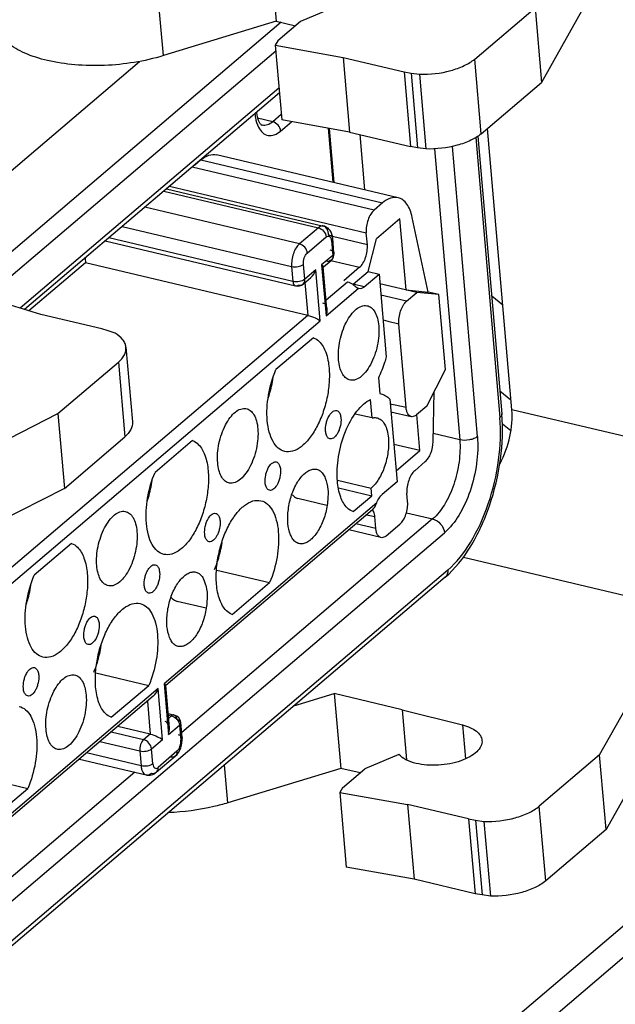
# Model space of a CAD drawing. Units: millimetres. Extents: x 0 to 841, y 0 to 594.
# Drawn here: x 797 to 814, y 500 to 529 of the extents above; entities that cross this region are included whole.
import ezdxf

# ---------------------------------------------------------------- set-up
doc = ezdxf.new("R2010")
doc.units = ezdxf.units.MM
doc.header["$LTSCALE"] = 46.255
doc.layers.get('0').update_dxf_attribs({"linetype": 'CONTINUOUS'})
doc.layers.add('_26_DATUM_AXIS', color=7, linetype='CONTINUOUS')

msp = doc.modelspace()

# ---------------------------------------------------------------- linework, layer by layer
at = {"color": 7}
for p, q in [((814.715, 531.214), (812.328, 526.957)), ((804.403, 530.921), (804.591, 528.742)), ((806.285, 529.15), (805.297, 528.729)), ((810.378, 527.637), (812.14, 529.136)), ((812.14, 529.136), (812.328, 526.957)), ((804.591, 528.742), (801.298, 527.737)), ((804.591, 528.742), (805.155, 528.609)), ((805.297, 528.729), (804.639, 528.17)), ((804.639, 528.17), (804.562, 528.041)), ((804.562, 528.041), (806.54, 527.688)), ((804.562, 528.041), (804.75, 525.862)), ((806.54, 527.688), (808.319, 527.267)), ((806.54, 527.688), (806.728, 525.509)), ((790.722, 519.164), (800.602, 527.569)), ((810.566, 525.459), (810.378, 527.637)), ((808.319, 527.267), (808.525, 527.228)), ((808.319, 527.267), (808.507, 525.088)), ((808.525, 527.228), (808.768, 527.195)), ((808.525, 527.228), (808.713, 525.05)), ((808.768, 527.195), (808.956, 525.016)), ((810.566, 525.459), (812.328, 526.957)), ((804.682, 526.655), (797.252, 520.335)), ((806.728, 525.509), (804.75, 525.862)), ((806.283, 524.034), (806.146, 525.613)), ((806.728, 525.509), (808.507, 525.088)), ((807.175, 523.823), (807.036, 525.437)), ((811.459, 517.412), (810.751, 525.615)), ((810.471, 525.388), (811.169, 517.297)), ((808.144, 523.593), (802.85, 524.847)), ((808.713, 525.05), (808.507, 525.088)), ((808.956, 525.016), (808.713, 525.05)), ((802.207, 524.538), (802.196, 524.54)), ((802.206, 524.549), (802.207, 524.538)), ((802.391, 524.695), (802.207, 524.538)), ((801.39, 523.855), (805.971, 522.77)), ((807.686, 523.441), (807.442, 523.233)), ((808.198, 522.976), (807.514, 522.394)), ((808.376, 520.907), (808.198, 522.976)), ((809.018, 520.844), (808.556, 523.022)), ((807.247, 522.225), (807.216, 522.574)), ((799.605, 522.336), (805.152, 521.023)), ((806.274, 521.981), (806.236, 522.417)), ((807.271, 521.44), (807.514, 522.394)), ((799.029, 521.699), (797.379, 520.296)), ((799.017, 521.836), (799.029, 521.699)), ((805.509, 520.164), (799.029, 521.699)), ((805.965, 521.581), (806.187, 521.769)), ((806.069, 520.348), (805.962, 521.584)), ((807.021, 521.566), (806.558, 521.172)), ((806.838, 521.071), (807.271, 521.44)), ((807.271, 521.44), (807.589, 521.365)), ((805.371, 521.075), (805.6, 521.27)), ((807.156, 520.996), (807.589, 521.365)), ((807.589, 521.365), (807.797, 518.954)), ((808.694, 520.831), (807.613, 521.087)), ((807.002, 520.945), (806.981, 520.952)), ((808.376, 520.907), (809.018, 520.844)), ((808.392, 520.574), (808.694, 520.831)), ((809.335, 520.769), (808.694, 520.831)), ((809.335, 520.769), (809.018, 520.844)), ((797.727, 520.191), (795.962, 520.725)), ((809.523, 518.59), (809.335, 520.769)), ((810.873, 520.73), (811.194, 520.476)), ((799.506, 519.77), (797.727, 520.191)), ((807.704, 520.031), (807.848, 519.995)), ((807.848, 519.995), (808.167, 519.915)), ((799.693, 519.715), (799.506, 519.77)), ((799.891, 519.644), (799.693, 519.715)), ((808.377, 517.475), (808.167, 519.915)), ((805.674, 519.513), (804.582, 518.584)), ((800.208, 519.235), (800.396, 517.057)), ((798.226, 517.299), (799.987, 518.797)), ((799.987, 518.797), (800.175, 516.619)), ((808.98, 517.52), (809.523, 518.59)), ((807.568, 518.339), (807.607, 517.886)), ((809.165, 516.48), (809.192, 517.938)), ((811.434, 517.696), (811.112, 517.951)), ((807.387, 517.172), (807.34, 517.714)), ((807.607, 517.886), (807.64, 517.88)), ((807.904, 517.719), (808.112, 515.308)), ((808.06, 517.545), (807.916, 517.577)), ((807.935, 517.352), (808.525, 517.212)), ((808.377, 517.475), (808.06, 517.545)), ((808.98, 517.52), (808.678, 517.263)), ((791.879, 514.08), (798.226, 517.299)), ((798.226, 517.299), (798.414, 515.12)), ((807.387, 517.172), (806.895, 517.288)), ((808.781, 516.223), (808.69, 517.273)), ((811.432, 516.798), (811.186, 516.992)), ((798.414, 515.12), (800.175, 516.619)), ((802.149, 516.514), (801.057, 515.586)), ((808.781, 516.223), (808.017, 516.403)), ((808.084, 515.63), (808.781, 516.223)), ((808.937, 515.9), (808.627, 515.636)), ((806.374, 515.357), (807.359, 515.123)), ((798.414, 515.12), (791.933, 511.833)), ((806.401, 515.137), (807.378, 514.906)), ((807.378, 514.906), (807.359, 515.123)), ((808.112, 515.308), (807.678, 514.939)), ((806.068, 514.622), (805.222, 514.822)), ((806.832, 514.441), (807.378, 514.906)), ((808.422, 514.737), (808.402, 514.976)), ((807.398, 514.498), (801.371, 509.371)), ((807.495, 513.948), (807.465, 514.296)), ((807.643, 513.685), (806.704, 513.907)), ((807.796, 513.736), (808.197, 514.077)), ((798.623, 513.515), (797.532, 512.587)), ((809.516, 512.527), (790.649, 496.477)), ((802.859, 512.736), (804.398, 512.371)), ((803.307, 511.442), (804.398, 512.371)), ((802.543, 511.623), (801.697, 511.824)), ((814.02, 507.35), (816.407, 511.606)), ((799.333, 509.737), (800.873, 509.372)), ((799.781, 508.444), (800.873, 509.372)), ((801.475, 508.138), (801.368, 509.374)), ((816.546, 509.339), (814.208, 505.171)), ((801.006, 509.06), (794.989, 503.941)), ((805.106, 508.776), (806.284, 509.135)), ((808.261, 508.667), (806.284, 509.135)), ((806.284, 509.135), (806.472, 506.956)), ((801.439, 508.553), (801.616, 508.511)), ((808.261, 508.667), (810.023, 508.221)), ((808.261, 508.667), (808.388, 507.2)), ((800.915, 507.955), (799.97, 508.178)), ((801.845, 507.854), (801.808, 508.29)), ((801.093, 506.842), (801.646, 507.312)), ((808.165, 507.364), (807.177, 506.943)), ((814.02, 507.35), (812.259, 505.851)), ((814.208, 505.171), (814.02, 507.35)), ((798.849, 507.225), (800.797, 506.764)), ((795.808, 506.738), (797.348, 506.373)), ((806.472, 506.956), (803.178, 505.951)), ((807.035, 506.823), (806.472, 506.956)), ((806.519, 506.384), (807.177, 506.943)), ((796.256, 505.445), (797.348, 506.373)), ((806.519, 506.384), (806.442, 506.255)), ((806.442, 506.255), (808.42, 505.902)), ((806.442, 506.255), (806.63, 504.076)), ((810.199, 505.481), (808.42, 505.902)), ((808.42, 505.902), (808.608, 503.723)), ((812.447, 503.673), (812.259, 505.851)), ((810.199, 505.481), (810.405, 505.442)), ((810.199, 505.481), (810.387, 503.302)), ((810.405, 505.442), (810.648, 505.409)), ((810.405, 505.442), (810.593, 503.264)), ((810.648, 505.409), (810.836, 503.23)), ((814.208, 505.171), (812.447, 503.673)), ((808.608, 503.723), (806.63, 504.076)), ((810.387, 503.302), (808.608, 503.723)), ((810.593, 503.264), (810.387, 503.302)), ((810.836, 503.23), (810.593, 503.264))]:
    msp.add_line(p, q, dxfattribs=at)
at = {"color": 9}
for p, q in [((801.298, 527.737), (801.11, 529.916)), ((804.731, 528.709), (792.87, 518.619)), ((796.111, 520.68), (804.576, 527.881)), ((804.67, 526.792), (797.125, 520.373)), ((804.736, 526.02), (804.488, 525.808)), ((804.488, 525.808), (804.047, 525.913)), ((804.718, 525.54), (805.037, 525.811)), ((806.102, 525.621), (806.238, 524.045)), ((810.409, 525.35), (811.113, 517.189)), ((809.208, 525.021), (809.94, 516.537)), ((810.455, 516.63), (809.725, 525.09)), ((802.391, 524.695), (807.686, 523.441)), ((807.442, 523.233), (802.137, 524.49)), ((801.31, 523.787), (805.818, 522.719)), ((801.481, 523.932), (807.216, 522.574)), ((805.266, 522.249), (800.758, 523.317)), ((800.102, 522.759), (805.04, 521.59)), ((805.818, 522.719), (805.266, 522.249)), ((805.078, 521.154), (799.71, 522.425)), ((805.496, 521.981), (806.049, 522.451)), ((806.199, 522.345), (806.237, 521.909)), ((807.247, 522.225), (806.229, 522.466)), ((806.237, 521.909), (805.914, 521.635)), ((806.186, 521.764), (807.021, 521.566)), ((805.04, 521.59), (805.078, 521.154)), ((805.421, 521.216), (805.383, 521.651)), ((805.743, 521.49), (805.421, 521.216)), ((805.871, 520.008), (805.743, 521.49)), ((805.914, 521.635), (806.042, 520.154)), ((805.426, 521.122), (805.509, 520.164)), ((806.045, 520.621), (806.664, 521.147)), ((806.042, 520.154), (806.981, 520.952)), ((807.156, 520.996), (806.838, 521.071)), ((808.392, 520.574), (807.642, 520.752)), ((795.519, 511.202), (805.871, 520.008)), ((805.509, 520.164), (795.522, 511.669)), ((817.083, 516.08), (811.459, 517.412)), ((809.94, 516.537), (809.17, 516.72)), ((807.52, 514.7), (801.32, 509.425)), ((809.151, 514.229), (801.833, 508.003)), ((807.227, 514.353), (807.465, 514.296)), ((808.384, 514.41), (809.151, 514.229)), ((807.495, 513.948), (806.914, 514.086)), ((790.544, 497.703), (809.497, 513.827)), ((810.047, 513.113), (816.407, 511.606)), ((809.591, 512.737), (790.638, 496.614)), ((801.32, 509.425), (801.448, 507.944)), ((801.149, 509.28), (794.949, 504.005)), ((801.277, 507.798), (801.149, 509.28)), ((800.832, 508.912), (800.915, 507.955)), ((801.443, 508.509), (801.54, 508.486)), ((801.54, 508.486), (801.451, 508.411)), ((801.448, 507.944), (801.77, 508.218)), ((801.77, 508.218), (801.808, 507.782)), ((810.023, 508.221), (810.108, 507.232)), ((800.724, 507.792), (799.779, 508.016)), ((800.915, 507.955), (800.724, 507.792)), ((799.451, 507.737), (800.612, 507.463)), ((800.955, 507.524), (801.277, 507.798)), ((800.649, 507.027), (799.059, 507.404)), ((800.612, 507.463), (800.649, 507.027)), ((800.993, 507.089), (800.955, 507.524)), ((801.695, 507.453), (801.143, 506.983)), ((803.178, 505.951), (803.083, 507.054)), ((800.468, 506.842), (790.488, 498.352))]:
    msp.add_line(p, q, dxfattribs=at)
for centre, radius, start, end in [((803.041, 525.947), 0.934, 5.8648, 6.2106), ((800.824, 506.881), 0.12, 256.7844, 264.9404)]:
    msp.add_arc(centre, radius, start, end, dxfattribs=at)
at = {"color": 7}
for centre, radius, start, end in [((806.025, 521.96), 0.25, 310.3804, 4.9399), ((805.209, 521.266), 0.25, 256.6679, 310.3938), ((806.636, 521.308), 0.311, 307.6852, 310.4062), ((801.085, 518.843), 3.449, 343.2702, 351.9131), ((801.132, 518.829), 3.4, 341.4846, 343.2767), ((797.56, 515.844), 3.449, 343.2702, 351.9131), ((797.606, 515.83), 3.4, 341.4846, 343.2767), ((799.601, 514.077), 3.453, 342.4575, 351.0223), ((799.816, 514.005), 3.226, 337.1545, 342.5346), ((794.036, 512.845), 3.447, 343.2674, 351.888), ((794.079, 512.832), 3.403, 341.4599, 343.2768), ((796.076, 511.078), 3.453, 342.4668, 351.0327), ((801.559, 508.268), 0.25, 4.9329, 76.674)]:
    msp.add_arc(centre, radius, start, end, dxfattribs=at)
msp.add_ellipse((808.029, 516.365), major_axis=(3.119, 1.986), ratio=0.729277, start_param=-0.895962, end_param=-0.363566, dxfattribs=at)
for points, knots in [([(797.918, 527.596), (797.693, 527.649), (797.282, 527.778), (796.758, 528.064), (796.445, 528.377), (796.309, 528.653), (796.279, 528.793), (796.273, 528.862)], [0, 0, 0, 0, 0.315594, 0.584416, 0.807033, 0.905682, 1, 1, 1, 1]), ([(801.298, 527.737), (800.745, 527.568), (799.876, 527.43), (798.737, 527.45), (798.181, 527.534), (797.918, 527.596)], [0, 0, 0, 0, 0.508346, 0.762461, 1, 1, 1, 1]), ([(808.768, 527.195), (809.074, 527.186), (809.525, 527.237), (810.06, 527.427), (810.286, 527.561), (810.378, 527.637)], [0, 0, 0, 0, 0.540605, 0.788014, 1, 1, 1, 1]), ([(804.01, 526.083), (804.024, 525.98), (804.053, 525.846), (804.138, 525.73), (804.171, 525.709), (804.182, 525.706)], [0, 0, 0, 0, 0.735686, 0.921212, 1, 1, 1, 1]), ([(810.566, 525.459), (810.474, 525.382), (810.248, 525.248), (809.713, 525.059), (809.262, 525.008), (808.956, 525.016)], [0, 0, 0, 0, 0.211986, 0.459395, 1, 1, 1, 1]), ([(802.391, 524.695), (802.461, 524.754), (802.603, 524.847), (802.778, 524.865), (802.851, 524.847)], [0, 0, 0, 0, 0.547471, 1, 1, 1, 1]), ([(808.145, 523.593), (808.072, 523.611), (807.897, 523.593), (807.755, 523.5), (807.686, 523.441)], [0, 0, 0, 0, 0.452654, 1, 1, 1, 1]), ([(808.556, 523.022), (808.541, 523.095), (808.501, 523.23), (808.411, 523.406), (808.293, 523.534), (808.194, 523.581), (808.145, 523.593)], [0, 0, 0, 0, 0.304022, 0.568848, 0.796155, 1, 1, 1, 1]), ([(807.442, 523.233), (807.403, 523.2), (807.333, 523.109), (807.236, 522.891), (807.206, 522.699), (807.216, 522.574)], [0, 0, 0, 0, 0.215105, 0.472655, 1, 1, 1, 1]), ([(806.236, 522.417), (806.23, 522.494), (806.195, 522.613), (806.083, 522.727), (806.009, 522.761), (805.971, 522.77)], [0, 0, 0, 0, 0.496177, 0.746784, 1, 1, 1, 1]), ([(807.021, 521.566), (807.06, 521.599), (807.13, 521.69), (807.227, 521.908), (807.257, 522.1), (807.247, 522.225)], [0, 0, 0, 0, 0.215104, 0.472622, 1, 1, 1, 1]), ([(805.944, 521.611), (805.942, 521.613), (805.933, 521.622), (805.922, 521.63), (805.914, 521.635)], [0, 0, 0, 0, 0.220463, 1, 1, 1, 1]), ([(805.962, 521.584), (805.962, 521.586), (805.959, 521.597), (805.951, 521.605), (805.944, 521.611)], [0, 0, 0, 0, 0.186375, 1, 1, 1, 1]), ([(806.664, 521.147), (806.72, 521.133), (806.818, 521.078), (806.899, 521.006), (806.941, 520.976)], [0, 0, 0, 0, 0.528678, 1, 1, 1, 1]), ([(806.941, 520.976), (806.944, 520.974), (806.957, 520.965), (806.971, 520.957), (806.981, 520.952)], [0, 0, 0, 0, 0.278511, 1, 1, 1, 1]), ([(807.156, 520.996), (807.132, 520.976), (807.085, 520.945), (807.027, 520.939), (807.002, 520.945)], [0, 0, 0, 0, 0.548394, 1, 1, 1, 1]), ([(805.943, 520.534), (805.98, 520.525), (806.047, 520.467), (806.066, 520.388), (806.069, 520.348)], [0, 0, 0, 0, 0.486022, 1, 1, 1, 1]), ([(808.167, 519.915), (808.156, 520.04), (808.186, 520.232), (808.283, 520.45), (808.353, 520.541), (808.392, 520.574)], [0, 0, 0, 0, 0.527381, 0.784898, 1, 1, 1, 1]), ([(806.408, 518.863), (806.392, 519.05), (806.417, 519.339), (806.517, 519.706), (806.626, 519.963), (806.759, 520.179), (806.909, 520.342), (807.067, 520.441), (807.183, 520.455), (807.232, 520.447)], [0, 0, 0, 0, 0.288799, 0.44007, 0.585073, 0.716634, 0.82955, 0.922283, 1, 1, 1, 1]), ([(807.232, 520.447), (807.278, 520.439), (807.374, 520.394), (807.478, 520.26), (807.549, 520.076), (807.572, 519.935), (807.578, 519.859)], [0, 0, 0, 0, 0.192658, 0.414502, 0.683365, 1, 1, 1, 1]), ([(805.509, 520.164), (805.583, 520.147), (805.707, 520.1), (805.826, 520.04), (805.871, 520.008)], [0, 0, 0, 0, 0.57943, 1, 1, 1, 1]), ([(807.578, 519.859), (807.595, 519.666), (807.568, 519.367), (807.461, 518.991), (807.346, 518.731), (807.206, 518.515), (807.051, 518.357), (806.885, 518.269), (806.768, 518.268), (806.72, 518.283)], [0, 0, 0, 0, 0.292687, 0.445587, 0.591221, 0.722078, 0.832948, 0.923185, 1, 1, 1, 1]), ([(800.208, 519.235), (800.205, 519.274), (800.185, 519.354), (800.091, 519.507), (799.976, 519.595), (799.891, 519.644)], [0, 0, 0, 0, 0.217672, 0.450567, 1, 1, 1, 1]), ([(805.674, 519.513), (805.737, 519.49), (805.899, 519.378), (806.068, 519.061), (806.118, 518.784), (806.131, 518.628)], [0, 0, 0, 0, 0.194445, 0.548711, 1, 1, 1, 1]), ([(799.987, 518.797), (800.056, 518.858), (800.172, 518.987), (800.215, 519.16), (800.208, 519.235)], [0, 0, 0, 0, 0.548972, 1, 1, 1, 1]), ([(806.72, 518.283), (806.677, 518.296), (806.592, 518.349), (806.499, 518.481), (806.435, 518.657), (806.414, 518.791), (806.408, 518.863)], [0, 0, 0, 0, 0.193379, 0.418139, 0.687245, 1, 1, 1, 1]), ([(807.797, 518.954), (807.782, 518.9), (807.72, 518.69), (807.639, 518.486), (807.568, 518.339)], [0, 0, 0, 0, 0.25571, 1, 1, 1, 1]), ([(804.329, 517.095), (804.308, 517.342), (804.341, 517.854), (804.481, 518.345), (804.582, 518.584)], [0, 0, 0, 0, 0.488557, 1, 1, 1, 1]), ([(806.131, 518.628), (806.144, 518.487), (806.141, 518.192), (806.079, 517.748), (805.956, 517.31), (805.784, 516.913), (805.574, 516.58), (805.339, 516.335), (805.09, 516.189), (804.911, 516.177), (804.836, 516.195)], [0, 0, 0, 0, 0.140133, 0.291308, 0.443686, 0.58891, 0.719797, 0.831463, 0.922962, 1, 1, 1, 1]), ([(806.374, 515.326), (806.353, 515.565), (806.384, 516.062), (806.574, 516.759), (806.848, 517.275), (807.121, 517.575), (807.267, 517.679), (807.34, 517.714)], [0, 0, 0, 0, 0.267482, 0.549014, 0.802742, 0.909687, 1, 1, 1, 1]), ([(807.64, 517.88), (807.689, 517.868), (807.787, 517.827), (807.867, 517.758), (807.904, 517.719)], [0, 0, 0, 0, 0.482046, 1, 1, 1, 1]), ([(802.883, 515.864), (802.866, 516.051), (802.891, 516.341), (802.992, 516.707), (803.101, 516.964), (803.234, 517.18), (803.383, 517.343), (803.542, 517.442), (803.657, 517.456), (803.707, 517.448)], [0, 0, 0, 0, 0.288799, 0.44007, 0.585073, 0.716634, 0.82955, 0.922283, 1, 1, 1, 1]), ([(803.707, 517.448), (803.753, 517.44), (803.848, 517.395), (803.953, 517.262), (804.024, 517.077), (804.047, 516.936), (804.053, 516.86)], [0, 0, 0, 0, 0.192658, 0.414502, 0.683365, 1, 1, 1, 1]), ([(806.029, 516.787), (806.023, 516.859), (806.033, 516.971), (806.073, 517.115), (806.137, 517.266), (806.256, 517.412), (806.351, 517.391)], [0, 0, 0, 0, 0.297301, 0.454142, 0.603108, 1, 1, 1, 1]), ([(806.351, 517.391), (806.368, 517.387), (806.413, 517.362), (806.459, 517.279), (806.473, 517.208), (806.476, 517.167)], [0, 0, 0, 0, 0.193715, 0.54878, 1, 1, 1, 1]), ([(808.524, 517.212), (808.482, 517.222), (808.425, 517.281), (808.39, 517.38), (808.38, 517.442), (808.377, 517.475)], [0, 0, 0, 0, 0.411263, 0.683865, 1, 1, 1, 1]), ([(804.836, 516.195), (804.768, 516.211), (804.628, 516.287), (804.477, 516.494), (804.374, 516.771), (804.339, 516.982), (804.329, 517.095)], [0, 0, 0, 0, 0.192811, 0.417438, 0.687872, 1, 1, 1, 1]), ([(806.476, 517.167), (806.483, 517.095), (806.472, 516.983), (806.432, 516.839), (806.369, 516.689), (806.249, 516.542), (806.155, 516.564)], [0, 0, 0, 0, 0.297532, 0.454399, 0.603257, 1, 1, 1, 1]), ([(807.387, 517.172), (807.399, 517.175), (807.446, 517.185), (807.495, 517.184), (807.529, 517.176)], [0, 0, 0, 0, 0.260299, 1, 1, 1, 1]), ([(807.529, 517.176), (807.574, 517.166), (807.665, 517.117), (807.764, 516.984), (807.832, 516.803), (807.854, 516.665), (807.86, 516.591)], [0, 0, 0, 0, 0.193013, 0.416105, 0.685573, 1, 1, 1, 1]), ([(808.678, 517.263), (808.666, 517.252), (808.622, 517.22), (808.562, 517.203), (808.524, 517.212)], [0, 0, 0, 0, 0.291537, 1, 1, 1, 1]), ([(809.516, 512.527), (809.807, 512.774), (810.322, 513.437), (810.855, 514.619), (811.168, 515.94), (811.207, 516.856), (811.169, 517.297)], [0, 0, 0, 0, 0.220346, 0.475627, 0.744659, 1, 1, 1, 1]), ([(800.396, 517.057), (800.403, 516.981), (800.36, 516.808), (800.244, 516.68), (800.175, 516.619)], [0, 0, 0, 0, 0.451028, 1, 1, 1, 1]), ([(804.053, 516.86), (804.07, 516.667), (804.043, 516.369), (803.936, 515.993), (803.821, 515.732), (803.681, 515.516), (803.525, 515.359), (803.36, 515.27), (803.243, 515.269), (803.195, 515.284)], [0, 0, 0, 0, 0.292687, 0.445587, 0.591221, 0.722078, 0.832948, 0.923185, 1, 1, 1, 1]), ([(806.155, 516.564), (806.138, 516.568), (806.093, 516.593), (806.047, 516.675), (806.033, 516.747), (806.029, 516.787)], [0, 0, 0, 0, 0.193823, 0.549369, 1, 1, 1, 1]), ([(802.149, 516.514), (802.212, 516.491), (802.374, 516.379), (802.542, 516.062), (802.593, 515.785), (802.606, 515.629)], [0, 0, 0, 0, 0.194445, 0.548711, 1, 1, 1, 1]), ([(807.86, 516.591), (807.872, 516.455), (807.86, 516.172), (807.764, 515.763), (807.601, 515.401), (807.446, 515.197), (807.359, 515.123)], [0, 0, 0, 0, 0.256125, 0.528197, 0.78515, 1, 1, 1, 1]), ([(808.937, 515.9), (808.972, 515.929), (809.034, 516.007), (809.128, 516.198), (809.163, 516.366), (809.165, 516.48)], [0, 0, 0, 0, 0.212068, 0.463936, 1, 1, 1, 1]), ([(802.606, 515.629), (802.618, 515.488), (802.616, 515.193), (802.553, 514.749), (802.431, 514.312), (802.259, 513.914), (802.049, 513.581), (801.814, 513.336), (801.565, 513.19), (801.386, 513.179), (801.311, 513.196)], [0, 0, 0, 0, 0.140133, 0.291308, 0.443686, 0.58891, 0.719797, 0.831463, 0.922962, 1, 1, 1, 1]), ([(803.195, 515.284), (803.152, 515.297), (803.067, 515.35), (802.974, 515.482), (802.91, 515.659), (802.889, 515.792), (802.883, 515.864)], [0, 0, 0, 0, 0.193379, 0.418139, 0.687245, 1, 1, 1, 1]), ([(804.267, 515.287), (804.26, 515.36), (804.271, 515.472), (804.311, 515.615), (804.374, 515.766), (804.494, 515.913), (804.588, 515.891)], [0, 0, 0, 0, 0.297301, 0.454142, 0.603108, 1, 1, 1, 1]), ([(804.714, 515.668), (804.72, 515.596), (804.71, 515.484), (804.67, 515.34), (804.606, 515.189), (804.487, 515.042), (804.392, 515.064)], [0, 0, 0, 0, 0.297532, 0.454399, 0.603257, 1, 1, 1, 1]), ([(804.588, 515.891), (804.605, 515.887), (804.65, 515.862), (804.696, 515.78), (804.71, 515.708), (804.714, 515.668)], [0, 0, 0, 0, 0.193715, 0.54878, 1, 1, 1, 1]), ([(804.927, 514.096), (804.921, 514.232), (804.931, 514.514), (805.023, 514.925), (805.186, 515.286), (805.371, 515.526), (805.536, 515.643), (805.654, 515.686), (805.77, 515.685), (805.876, 515.636), (805.961, 515.543), (806.05, 515.362), (806.083, 515.203), (806.098, 515.091)], [0, 0, 0, 0, 0.153598, 0.314966, 0.46826, 0.596086, 0.648393, 0.693701, 0.734649, 0.77536, 0.820525, 0.873494, 1, 1, 1, 1]), ([(808.627, 515.636), (808.588, 515.603), (808.518, 515.511), (808.421, 515.293), (808.391, 515.102), (808.402, 514.976)], [0, 0, 0, 0, 0.215104, 0.472622, 1, 1, 1, 1]), ([(800.804, 514.096), (800.783, 514.343), (800.816, 514.855), (800.956, 515.347), (801.057, 515.586)], [0, 0, 0, 0, 0.488557, 1, 1, 1, 1]), ([(804.392, 515.064), (804.375, 515.068), (804.33, 515.094), (804.285, 515.175), (804.27, 515.247), (804.267, 515.287)], [0, 0, 0, 0, 0.193823, 0.549369, 1, 1, 1, 1]), ([(806.098, 515.091), (806.104, 514.955), (806.094, 514.673), (806.002, 514.262), (805.839, 513.901), (805.654, 513.661), (805.489, 513.544), (805.371, 513.501), (805.255, 513.502), (805.149, 513.551), (805.064, 513.644), (804.975, 513.825), (804.942, 513.984), (804.927, 514.096)], [0, 0, 0, 0, 0.153598, 0.314966, 0.46826, 0.596086, 0.648393, 0.693701, 0.734649, 0.77536, 0.820525, 0.873494, 1, 1, 1, 1]), ([(806.832, 514.441), (806.768, 514.465), (806.606, 514.577), (806.438, 514.893), (806.388, 515.17), (806.374, 515.326)], [0, 0, 0, 0, 0.194445, 0.548711, 1, 1, 1, 1]), ([(802.849, 512.328), (802.837, 512.468), (802.839, 512.764), (802.902, 513.208), (803.024, 513.645), (803.196, 514.043), (803.406, 514.376), (803.641, 514.62), (803.89, 514.767), (804.069, 514.778), (804.145, 514.76)], [0, 0, 0, 0, 0.140133, 0.291308, 0.443686, 0.58891, 0.719797, 0.831463, 0.922962, 1, 1, 1, 1]), ([(805.05, 514.936), (805.063, 514.923), (805.114, 514.876), (805.175, 514.84), (805.222, 514.822)], [0, 0, 0, 0, 0.262883, 1, 1, 1, 1]), ([(807.52, 514.7), (807.53, 514.725), (807.57, 514.812), (807.626, 514.894), (807.678, 514.939)], [0, 0, 0, 0, 0.280342, 1, 1, 1, 1]), ([(804.145, 514.76), (804.213, 514.744), (804.353, 514.669), (804.503, 514.462), (804.607, 514.184), (804.641, 513.974), (804.651, 513.861)], [0, 0, 0, 0, 0.192811, 0.417438, 0.687872, 1, 1, 1, 1]), ([(807.398, 514.498), (807.412, 514.51), (807.466, 514.569), (807.498, 514.644), (807.52, 514.7)], [0, 0, 0, 0, 0.2401, 1, 1, 1, 1]), ([(807.445, 514.405), (807.442, 514.414), (807.431, 514.448), (807.415, 514.48), (807.4, 514.501)], [0, 0, 0, 0, 0.273373, 1, 1, 1, 1]), ([(808.197, 514.077), (808.236, 514.11), (808.306, 514.202), (808.403, 514.42), (808.433, 514.611), (808.422, 514.737)], [0, 0, 0, 0, 0.215105, 0.472655, 1, 1, 1, 1]), ([(799.357, 512.865), (799.341, 513.052), (799.366, 513.342), (799.467, 513.708), (799.576, 513.965), (799.709, 514.181), (799.858, 514.344), (800.017, 514.443), (800.132, 514.457), (800.182, 514.449)], [0, 0, 0, 0, 0.288799, 0.44007, 0.585073, 0.716634, 0.82955, 0.922283, 1, 1, 1, 1]), ([(800.182, 514.449), (800.228, 514.441), (800.323, 514.396), (800.428, 514.263), (800.499, 514.078), (800.521, 513.938), (800.528, 513.861)], [0, 0, 0, 0, 0.192658, 0.414502, 0.683365, 1, 1, 1, 1]), ([(802.504, 513.788), (802.498, 513.86), (802.508, 513.972), (802.548, 514.116), (802.612, 514.267), (802.731, 514.414), (802.826, 514.392)], [0, 0, 0, 0, 0.297301, 0.454142, 0.603108, 1, 1, 1, 1]), ([(802.826, 514.392), (802.843, 514.388), (802.888, 514.363), (802.933, 514.281), (802.948, 514.209), (802.951, 514.169)], [0, 0, 0, 0, 0.193715, 0.54878, 1, 1, 1, 1]), ([(807.465, 514.296), (807.464, 514.306), (807.46, 514.342), (807.453, 514.379), (807.445, 514.405)], [0, 0, 0, 0, 0.262692, 1, 1, 1, 1]), ([(801.311, 513.196), (801.242, 513.213), (801.102, 513.288), (800.952, 513.495), (800.849, 513.772), (800.814, 513.983), (800.804, 514.096)], [0, 0, 0, 0, 0.192811, 0.417438, 0.687872, 1, 1, 1, 1]), ([(802.951, 514.169), (802.957, 514.096), (802.947, 513.984), (802.907, 513.841), (802.844, 513.69), (802.724, 513.543), (802.63, 513.565)], [0, 0, 0, 0, 0.297532, 0.454399, 0.603257, 1, 1, 1, 1]), ([(807.642, 513.685), (807.6, 513.695), (807.543, 513.754), (807.508, 513.853), (807.498, 513.915), (807.495, 513.948)], [0, 0, 0, 0, 0.411278, 0.683875, 1, 1, 1, 1]), ([(800.528, 513.861), (800.545, 513.668), (800.517, 513.37), (800.41, 512.994), (800.295, 512.733), (800.156, 512.517), (800, 512.36), (799.835, 512.271), (799.718, 512.27), (799.669, 512.285)], [0, 0, 0, 0, 0.292687, 0.445587, 0.591221, 0.722078, 0.832948, 0.923185, 1, 1, 1, 1]), ([(802.63, 513.565), (802.613, 513.569), (802.568, 513.594), (802.522, 513.676), (802.507, 513.748), (802.504, 513.788)], [0, 0, 0, 0, 0.193823, 0.549369, 1, 1, 1, 1]), ([(804.651, 513.861), (804.672, 513.614), (804.639, 513.102), (804.499, 512.61), (804.398, 512.371)], [0, 0, 0, 0, 0.488557, 1, 1, 1, 1]), ([(807.796, 513.736), (807.783, 513.725), (807.74, 513.693), (807.68, 513.676), (807.642, 513.685)], [0, 0, 0, 0, 0.291541, 1, 1, 1, 1]), ([(798.623, 513.515), (798.687, 513.492), (798.849, 513.38), (799.017, 513.063), (799.068, 512.786), (799.081, 512.63)], [0, 0, 0, 0, 0.194445, 0.548711, 1, 1, 1, 1]), ([(799.669, 512.285), (799.627, 512.298), (799.541, 512.351), (799.449, 512.483), (799.385, 512.66), (799.364, 512.793), (799.357, 512.865)], [0, 0, 0, 0, 0.193379, 0.418139, 0.687245, 1, 1, 1, 1]), ([(800.741, 512.289), (800.735, 512.361), (800.746, 512.472), (800.785, 512.616), (800.849, 512.766), (800.967, 512.913), (801.062, 512.893)], [0, 0, 0, 0, 0.29674, 0.453341, 0.602176, 1, 1, 1, 1]), ([(801.062, 512.893), (801.079, 512.889), (801.125, 512.864), (801.171, 512.782), (801.185, 512.71), (801.189, 512.669)], [0, 0, 0, 0, 0.19363, 0.548289, 1, 1, 1, 1]), ([(797.279, 511.097), (797.258, 511.344), (797.291, 511.856), (797.431, 512.348), (797.532, 512.587)], [0, 0, 0, 0, 0.488557, 1, 1, 1, 1]), ([(799.081, 512.63), (799.093, 512.489), (799.091, 512.194), (799.028, 511.75), (798.906, 511.313), (798.734, 510.915), (798.524, 510.582), (798.289, 510.338), (798.04, 510.191), (797.861, 510.18), (797.786, 510.198)], [0, 0, 0, 0, 0.140133, 0.291308, 0.443686, 0.58891, 0.719797, 0.831463, 0.922962, 1, 1, 1, 1]), ([(801.189, 512.669), (801.195, 512.597), (801.184, 512.486), (801.145, 512.342), (801.082, 512.191), (800.964, 512.045), (800.869, 512.065)], [0, 0, 0, 0, 0.297002, 0.453718, 0.602403, 1, 1, 1, 1]), ([(801.402, 511.097), (801.396, 511.233), (801.406, 511.516), (801.497, 511.926), (801.661, 512.287), (801.846, 512.527), (802.011, 512.644), (802.129, 512.687), (802.245, 512.686), (802.351, 512.637), (802.436, 512.544), (802.525, 512.363), (802.558, 512.204), (802.573, 512.093)], [0, 0, 0, 0, 0.153598, 0.314966, 0.46826, 0.596086, 0.648393, 0.693701, 0.734649, 0.77536, 0.820525, 0.873494, 1, 1, 1, 1]), ([(800.869, 512.065), (800.852, 512.069), (800.806, 512.093), (800.76, 512.176), (800.745, 512.248), (800.741, 512.289)], [0, 0, 0, 0, 0.193642, 0.548654, 1, 1, 1, 1]), ([(803.307, 511.442), (803.243, 511.466), (803.081, 511.578), (802.913, 511.894), (802.862, 512.172), (802.849, 512.328)], [0, 0, 0, 0, 0.194446, 0.548715, 1, 1, 1, 1]), ([(802.573, 512.093), (802.579, 511.956), (802.568, 511.674), (802.477, 511.264), (802.313, 510.902), (802.129, 510.662), (801.964, 510.545), (801.846, 510.502), (801.73, 510.504), (801.624, 510.552), (801.539, 510.645), (801.45, 510.826), (801.417, 510.985), (801.402, 511.097)], [0, 0, 0, 0, 0.153598, 0.314966, 0.46826, 0.596086, 0.648393, 0.693701, 0.734649, 0.77536, 0.820525, 0.873494, 1, 1, 1, 1]), ([(801.525, 511.937), (801.538, 511.924), (801.589, 511.878), (801.649, 511.841), (801.697, 511.824)], [0, 0, 0, 0, 0.262792, 1, 1, 1, 1]), ([(799.324, 509.329), (799.312, 509.47), (799.314, 509.765), (799.377, 510.209), (799.499, 510.646), (799.671, 511.044), (799.881, 511.377), (800.116, 511.621), (800.365, 511.768), (800.544, 511.779), (800.619, 511.761)], [0, 0, 0, 0, 0.140133, 0.291308, 0.443686, 0.58891, 0.719797, 0.831463, 0.922962, 1, 1, 1, 1]), ([(800.619, 511.761), (800.688, 511.745), (800.828, 511.67), (800.978, 511.463), (801.081, 511.186), (801.116, 510.975), (801.126, 510.862)], [0, 0, 0, 0, 0.192811, 0.417438, 0.687872, 1, 1, 1, 1]), ([(798.979, 510.789), (798.973, 510.862), (798.983, 510.973), (799.023, 511.117), (799.086, 511.268), (799.206, 511.415), (799.3, 511.393)], [0, 0, 0, 0, 0.297301, 0.454142, 0.603108, 1, 1, 1, 1]), ([(799.3, 511.393), (799.317, 511.389), (799.363, 511.364), (799.408, 511.282), (799.423, 511.21), (799.426, 511.17)], [0, 0, 0, 0, 0.193715, 0.54878, 1, 1, 1, 1]), ([(797.786, 510.198), (797.717, 510.214), (797.577, 510.289), (797.427, 510.496), (797.324, 510.773), (797.289, 510.984), (797.279, 511.097)], [0, 0, 0, 0, 0.192811, 0.417438, 0.687872, 1, 1, 1, 1]), ([(799.426, 511.17), (799.432, 511.097), (799.422, 510.986), (799.382, 510.842), (799.318, 510.691), (799.199, 510.544), (799.104, 510.566)], [0, 0, 0, 0, 0.297532, 0.454399, 0.603257, 1, 1, 1, 1]), ([(799.104, 510.566), (799.087, 510.57), (799.042, 510.595), (798.997, 510.677), (798.982, 510.749), (798.979, 510.789)], [0, 0, 0, 0, 0.193823, 0.549369, 1, 1, 1, 1]), ([(801.126, 510.862), (801.147, 510.615), (801.114, 510.103), (800.974, 509.611), (800.873, 509.372)], [0, 0, 0, 0, 0.488557, 1, 1, 1, 1]), ([(797.216, 509.29), (797.21, 509.362), (797.22, 509.474), (797.26, 509.618), (797.324, 509.768), (797.443, 509.915), (797.538, 509.894)], [0, 0, 0, 0, 0.297301, 0.454142, 0.603108, 1, 1, 1, 1]), ([(797.538, 509.894), (797.555, 509.89), (797.6, 509.865), (797.646, 509.782), (797.66, 509.711), (797.663, 509.67)], [0, 0, 0, 0, 0.193715, 0.54878, 1, 1, 1, 1]), ([(799.368, 510.038), (799.36, 510.014), (799.329, 509.918), (799.293, 509.823), (799.264, 509.753)], [0, 0, 0, 0, 0.253349, 1, 1, 1, 1]), ([(797.663, 509.67), (797.67, 509.598), (797.659, 509.486), (797.619, 509.342), (797.556, 509.192), (797.436, 509.045), (797.342, 509.067)], [0, 0, 0, 0, 0.297532, 0.454399, 0.603257, 1, 1, 1, 1]), ([(797.877, 508.098), (797.861, 508.285), (797.886, 508.574), (797.986, 508.941), (798.095, 509.198), (798.228, 509.414), (798.378, 509.577), (798.537, 509.676), (798.652, 509.69), (798.701, 509.682)], [0, 0, 0, 0, 0.288799, 0.44007, 0.585073, 0.716634, 0.82955, 0.922283, 1, 1, 1, 1]), ([(798.701, 509.682), (798.748, 509.674), (798.843, 509.629), (798.947, 509.495), (799.018, 509.311), (799.041, 509.17), (799.047, 509.094)], [0, 0, 0, 0, 0.192658, 0.414502, 0.683365, 1, 1, 1, 1]), ([(799.781, 508.444), (799.718, 508.467), (799.556, 508.579), (799.388, 508.896), (799.337, 509.173), (799.324, 509.329)], [0, 0, 0, 0, 0.194446, 0.548715, 1, 1, 1, 1]), ([(801.35, 509.401), (801.348, 509.403), (801.339, 509.412), (801.328, 509.42), (801.32, 509.425)], [0, 0, 0, 0, 0.220463, 1, 1, 1, 1]), ([(801.368, 509.374), (801.368, 509.376), (801.365, 509.387), (801.357, 509.395), (801.35, 509.401)], [0, 0, 0, 0, 0.186375, 1, 1, 1, 1]), ([(797.342, 509.067), (797.325, 509.07), (797.28, 509.096), (797.234, 509.178), (797.22, 509.249), (797.216, 509.29)], [0, 0, 0, 0, 0.193823, 0.549369, 1, 1, 1, 1]), ([(799.047, 509.094), (799.064, 508.901), (799.037, 508.602), (798.93, 508.226), (798.815, 507.966), (798.675, 507.75), (798.52, 507.592), (798.354, 507.504), (798.237, 507.503), (798.189, 507.518)], [0, 0, 0, 0, 0.292687, 0.445587, 0.591221, 0.722078, 0.832948, 0.923185, 1, 1, 1, 1]), ([(797.094, 508.762), (797.163, 508.746), (797.302, 508.671), (797.453, 508.464), (797.556, 508.187), (797.591, 507.976), (797.601, 507.863)], [0, 0, 0, 0, 0.192811, 0.417438, 0.687872, 1, 1, 1, 1]), ([(801.475, 508.138), (801.472, 508.178), (801.453, 508.258), (801.386, 508.315), (801.349, 508.324)], [0, 0, 0, 0, 0.513662, 1, 1, 1, 1]), ([(810.023, 508.221), (810.101, 508.201), (810.243, 508.154), (810.423, 508.052), (810.548, 507.925), (810.586, 507.821), (810.59, 507.772)], [0, 0, 0, 0, 0.314919, 0.583454, 0.806745, 1, 1, 1, 1]), ([(798.189, 507.518), (798.146, 507.531), (798.061, 507.584), (797.968, 507.716), (797.904, 507.892), (797.883, 508.026), (797.877, 508.098)], [0, 0, 0, 0, 0.193379, 0.418139, 0.687245, 1, 1, 1, 1]), ([(800.915, 507.955), (800.989, 507.937), (801.113, 507.89), (801.232, 507.83), (801.277, 507.798)], [0, 0, 0, 0, 0.57943, 1, 1, 1, 1]), ([(797.601, 507.863), (797.622, 507.616), (797.589, 507.104), (797.449, 506.612), (797.348, 506.373)], [0, 0, 0, 0, 0.488557, 1, 1, 1, 1]), ([(801.646, 507.312), (801.719, 507.375), (801.825, 507.553), (801.854, 507.754), (801.845, 507.854)], [0, 0, 0, 0, 0.490121, 1, 1, 1, 1]), ([(810.59, 507.772), (810.595, 507.715), (810.567, 507.587), (810.433, 507.424), (810.227, 507.281), (809.961, 507.165), (809.652, 507.084), (809.32, 507.043), (808.99, 507.044), (808.775, 507.076), (808.673, 507.1)], [0, 0, 0, 0, 0.076226, 0.167206, 0.279028, 0.410477, 0.556189, 0.708617, 0.859288, 1, 1, 1, 1]), ([(808.673, 507.1), (808.568, 507.124), (808.384, 507.185), (808.22, 507.299), (808.165, 507.364)], [0, 0, 0, 0, 0.556687, 1, 1, 1, 1]), ([(800.797, 506.764), (800.848, 506.752), (800.959, 506.755), (801.053, 506.809), (801.093, 506.842)], [0, 0, 0, 0, 0.503422, 1, 1, 1, 1]), ([(803.178, 505.951), (803.043, 505.91), (802.477, 505.759), (801.893, 505.683), (801.451, 505.665)], [0, 0, 0, 0, 0.242835, 1, 1, 1, 1]), ([(810.648, 505.409), (810.954, 505.4), (811.405, 505.451), (811.94, 505.641), (812.166, 505.775), (812.259, 505.851)], [0, 0, 0, 0, 0.540605, 0.788014, 1, 1, 1, 1]), ([(812.447, 503.673), (812.354, 503.596), (812.128, 503.462), (811.593, 503.273), (811.142, 503.222), (810.836, 503.23)], [0, 0, 0, 0, 0.211986, 0.459395, 1, 1, 1, 1])]:
    msp.add_open_spline(points, degree=3, knots=knots, dxfattribs=at)
at = {"color": 9}
msp.add_open_spline([(803.988, 526.063), (803.983, 526.056), (803.976, 526.049), (803.969, 526.043)], degree=3, dxfattribs=at)
for points, knots in [([(803.969, 526.043), (803.973, 526.006), (803.992, 525.872), (804.029, 525.74), (804.073, 525.652)], [0, 0, 0, 0, 0.273527, 1, 1, 1, 1]), ([(804.488, 525.808), (804.442, 525.769), (804.347, 525.707), (804.231, 525.695), (804.182, 525.706)], [0, 0, 0, 0, 0.546684, 1, 1, 1, 1]), ([(804.718, 525.54), (804.713, 525.601), (804.656, 525.72), (804.548, 525.794), (804.488, 525.808)], [0, 0, 0, 0, 0.500693, 1, 1, 1, 1]), ([(804.073, 525.652), (804.104, 525.59), (804.177, 525.481), (804.353, 525.39), (804.551, 525.419), (804.664, 525.493), (804.718, 525.54)], [0, 0, 0, 0, 0.266491, 0.491259, 0.72254, 1, 1, 1, 1]), ([(805.971, 522.77), (805.959, 522.773), (805.903, 522.777), (805.851, 522.747), (805.818, 522.719)], [0, 0, 0, 0, 0.222613, 1, 1, 1, 1]), ([(805.818, 522.719), (805.878, 522.705), (805.986, 522.631), (806.043, 522.512), (806.049, 522.451)], [0, 0, 0, 0, 0.499307, 1, 1, 1, 1]), ([(806.119, 522.507), (806.116, 522.54), (806.106, 522.602), (806.076, 522.683), (806.032, 522.743), (805.991, 522.765), (805.971, 522.77)], [0, 0, 0, 0, 0.313398, 0.583551, 0.807187, 1, 1, 1, 1]), ([(805.266, 522.249), (805.227, 522.216), (805.157, 522.125), (805.059, 521.907), (805.029, 521.715), (805.04, 521.59)], [0, 0, 0, 0, 0.215089, 0.472609, 1, 1, 1, 1]), ([(805.496, 521.981), (805.491, 522.042), (805.434, 522.161), (805.325, 522.235), (805.266, 522.249)], [0, 0, 0, 0, 0.500693, 1, 1, 1, 1]), ([(806.049, 522.451), (806.063, 522.464), (806.095, 522.484), (806.134, 522.476), (806.147, 522.466)], [0, 0, 0, 0, 0.546585, 1, 1, 1, 1]), ([(806.236, 522.417), (806.235, 522.427), (806.225, 522.455), (806.182, 522.488), (806.142, 522.502), (806.119, 522.507)], [0, 0, 0, 0, 0.192334, 0.543805, 1, 1, 1, 1]), ([(806.147, 522.466), (806.155, 522.461), (806.186, 522.428), (806.196, 522.381), (806.199, 522.345)], [0, 0, 0, 0, 0.201558, 1, 1, 1, 1]), ([(806.199, 522.345), (806.205, 522.35), (806.225, 522.369), (806.238, 522.397), (806.236, 522.417)], [0, 0, 0, 0, 0.293373, 1, 1, 1, 1]), ([(805.383, 521.651), (805.378, 521.714), (805.397, 521.833), (805.454, 521.945), (805.496, 521.981)], [0, 0, 0, 0, 0.529391, 1, 1, 1, 1]), ([(806.156, 522.071), (806.172, 522.068), (806.219, 522.054), (806.271, 522.015), (806.274, 521.981)], [0, 0, 0, 0, 0.323771, 1, 1, 1, 1]), ([(806.274, 521.981), (806.274, 521.975), (806.272, 521.947), (806.253, 521.923), (806.237, 521.909)], [0, 0, 0, 0, 0.221102, 1, 1, 1, 1]), ([(806.187, 521.769), (806.169, 521.754), (806.121, 521.732), (806.069, 521.736), (806.044, 521.742)], [0, 0, 0, 0, 0.474316, 1, 1, 1, 1]), ([(806.237, 521.909), (806.239, 521.883), (806.234, 521.83), (806.205, 521.785), (806.187, 521.769)], [0, 0, 0, 0, 0.526524, 1, 1, 1, 1]), ([(805.04, 521.59), (805.101, 521.575), (805.222, 521.576), (805.341, 521.615), (805.383, 521.651)], [0, 0, 0, 0, 0.528643, 1, 1, 1, 1]), ([(805.421, 521.216), (805.378, 521.179), (805.26, 521.141), (805.139, 521.139), (805.078, 521.154)], [0, 0, 0, 0, 0.471357, 1, 1, 1, 1]), ([(805.078, 521.154), (805.079, 521.137), (805.086, 521.088), (805.118, 521.03), (805.152, 521.022)], [0, 0, 0, 0, 0.322625, 1, 1, 1, 1]), ([(805.371, 521.075), (805.39, 521.091), (805.419, 521.136), (805.423, 521.189), (805.421, 521.216)], [0, 0, 0, 0, 0.473476, 1, 1, 1, 1]), ([(805.152, 521.022), (805.158, 521.021), (805.185, 521.019), (805.212, 521.034), (805.228, 521.048)], [0, 0, 0, 0, 0.222613, 1, 1, 1, 1]), ([(805.228, 521.048), (805.254, 521.042), (805.305, 521.039), (805.353, 521.06), (805.371, 521.075)], [0, 0, 0, 0, 0.525684, 1, 1, 1, 1]), ([(809.591, 512.737), (809.855, 512.962), (810.326, 513.577), (810.818, 514.678), (811.112, 515.917), (811.148, 516.777), (811.113, 517.189)], [0, 0, 0, 0, 0.214671, 0.47138, 0.743519, 1, 1, 1, 1]), ([(811.169, 517.297), (811.17, 517.288), (811.167, 517.246), (811.137, 517.21), (811.113, 517.189)], [0, 0, 0, 0, 0.220522, 1, 1, 1, 1]), ([(809.94, 516.537), (809.959, 516.323), (809.94, 515.878), (809.788, 515.235), (809.532, 514.664), (809.288, 514.345), (809.151, 514.229)], [0, 0, 0, 0, 0.256487, 0.528619, 0.785324, 1, 1, 1, 1]), ([(810.455, 516.63), (810.478, 516.37), (810.454, 515.829), (810.27, 515.048), (809.96, 514.356), (809.663, 513.968), (809.497, 513.827)], [0, 0, 0, 0, 0.256491, 0.528619, 0.785321, 1, 1, 1, 1]), ([(810.455, 516.63), (810.426, 516.605), (810.35, 516.564), (810.177, 516.517), (810.032, 516.515), (809.94, 516.537)], [0, 0, 0, 0, 0.215569, 0.473329, 1, 1, 1, 1]), ([(809.151, 514.229), (809.241, 514.208), (809.403, 514.096), (809.489, 513.919), (809.497, 513.827)], [0, 0, 0, 0, 0.499307, 1, 1, 1, 1]), ([(809.591, 512.737), (809.594, 512.697), (809.588, 512.618), (809.544, 512.551), (809.516, 512.527)], [0, 0, 0, 0, 0.527187, 1, 1, 1, 1]), ([(801.616, 508.511), (801.61, 508.513), (801.582, 508.515), (801.556, 508.5), (801.54, 508.486)], [0, 0, 0, 0, 0.222613, 1, 1, 1, 1]), ([(801.54, 508.486), (801.6, 508.472), (801.708, 508.398), (801.765, 508.279), (801.77, 508.218)], [0, 0, 0, 0, 0.499307, 1, 1, 1, 1]), ([(801.69, 508.38), (801.689, 508.397), (801.682, 508.446), (801.65, 508.503), (801.616, 508.511)], [0, 0, 0, 0, 0.322625, 1, 1, 1, 1]), ([(801.808, 508.29), (801.807, 508.3), (801.797, 508.327), (801.753, 508.361), (801.713, 508.375), (801.69, 508.38)], [0, 0, 0, 0, 0.192334, 0.543805, 1, 1, 1, 1]), ([(801.77, 508.218), (801.777, 508.223), (801.796, 508.242), (801.809, 508.27), (801.808, 508.29)], [0, 0, 0, 0, 0.293373, 1, 1, 1, 1]), ([(801.728, 507.944), (801.744, 507.941), (801.791, 507.927), (801.842, 507.888), (801.845, 507.854)], [0, 0, 0, 0, 0.323771, 1, 1, 1, 1]), ([(800.724, 507.792), (800.682, 507.756), (800.625, 507.645), (800.606, 507.525), (800.612, 507.463)], [0, 0, 0, 0, 0.470602, 1, 1, 1, 1]), ([(800.955, 507.524), (800.95, 507.586), (800.893, 507.704), (800.784, 507.778), (800.724, 507.792)], [0, 0, 0, 0, 0.500693, 1, 1, 1, 1]), ([(801.695, 507.453), (801.738, 507.489), (801.795, 507.6), (801.813, 507.72), (801.808, 507.782)], [0, 0, 0, 0, 0.470221, 1, 1, 1, 1]), ([(801.845, 507.854), (801.846, 507.848), (801.844, 507.82), (801.824, 507.796), (801.808, 507.782)], [0, 0, 0, 0, 0.221102, 1, 1, 1, 1]), ([(800.612, 507.463), (800.673, 507.448), (800.794, 507.449), (800.912, 507.488), (800.955, 507.524)], [0, 0, 0, 0, 0.528643, 1, 1, 1, 1]), ([(801.646, 507.312), (801.628, 507.297), (801.579, 507.276), (801.528, 507.279), (801.502, 507.285)], [0, 0, 0, 0, 0.474316, 1, 1, 1, 1]), ([(801.695, 507.453), (801.698, 507.426), (801.693, 507.373), (801.664, 507.328), (801.646, 507.312)], [0, 0, 0, 0, 0.526524, 1, 1, 1, 1]), ([(800.993, 507.089), (800.95, 507.052), (800.831, 507.014), (800.71, 507.012), (800.649, 507.027)], [0, 0, 0, 0, 0.471357, 1, 1, 1, 1]), ([(800.649, 507.027), (800.652, 506.994), (800.662, 506.932), (800.692, 506.851), (800.736, 506.791), (800.777, 506.769), (800.797, 506.764)], [0, 0, 0, 0, 0.313398, 0.583551, 0.807187, 1, 1, 1, 1]), ([(800.993, 507.089), (800.995, 507.063), (801.003, 507.019), (801.037, 506.963), (801.096, 506.95), (801.128, 506.97), (801.143, 506.983)], [0, 0, 0, 0, 0.318534, 0.559447, 0.75919, 1, 1, 1, 1]), ([(800.814, 506.761), (800.825, 506.76), (800.875, 506.763), (800.921, 506.79), (800.95, 506.815)], [0, 0, 0, 0, 0.222654, 1, 1, 1, 1]), ([(800.95, 506.815), (800.975, 506.809), (801.027, 506.806), (801.075, 506.827), (801.093, 506.842)], [0, 0, 0, 0, 0.525684, 1, 1, 1, 1]), ([(801.093, 506.842), (801.112, 506.858), (801.141, 506.903), (801.145, 506.956), (801.143, 506.983)], [0, 0, 0, 0, 0.473476, 1, 1, 1, 1])]:
    msp.add_open_spline(points, degree=3, knots=knots, dxfattribs=at)
at = {"color": 7}
for points in [[(805.6, 521.269), (805.667, 521.326), (805.715, 521.407), (805.743, 521.49)], [(805.959, 521.575), (805.961, 521.577), (805.963, 521.581), (805.962, 521.584)], [(806.069, 520.348), (806.074, 520.283), (806.063, 520.216), (806.042, 520.154)], [(801.365, 509.365), (801.367, 509.367), (801.369, 509.371), (801.368, 509.374)], [(801.006, 509.059), (801.073, 509.116), (801.121, 509.197), (801.149, 509.28)], [(801.448, 507.944), (801.469, 508.006), (801.48, 508.073), (801.475, 508.138)]]:
    msp.add_open_spline(points, degree=3, dxfattribs=at)
at = {"layer": '_26_DATUM_AXIS', "color": 7}
for p, q in [((794.32, 485.023), (820.627, 507.402)), ((821.088, 506.866), (794.781, 484.487))]:
    msp.add_line(p, q, dxfattribs=at)

doc.saveas('drawing.dxf')
